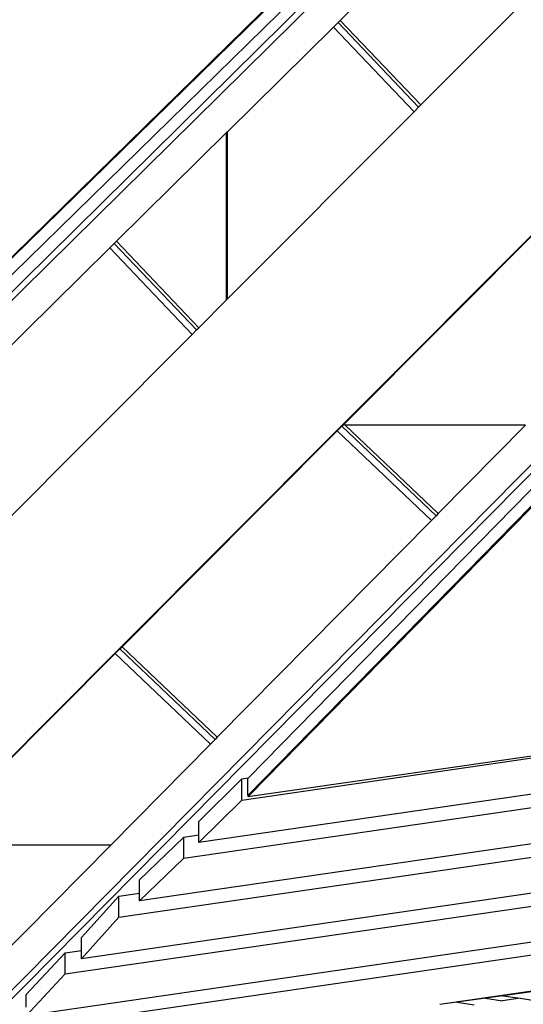
# Model space of a CAD drawing. Units: millimetres. Extents: x -513 to 3513, y -100 to 2256.
# Drawn here: x 1276 to 1312, y 287 to 357 of the extents above; entities that cross this region are included whole.
import ezdxf

# ---------------------------------------------------------------- set-up
doc = ezdxf.new("R2010")
doc.units = ezdxf.units.MM
doc.header["$LTSCALE"] = 45
doc.header["$PDSIZE"] = -1
doc.layers.add('VP-DIM', color=7, linetype='Continuous')
doc.layers.add('VP-HIC', color=6, linetype='Continuous')
doc.layers.add('VP-EQ', color=7, linetype='Continuous', true_color=0x8a3492)
doc.dimstyles.get("Standard").update_dxf_attribs({"dimtxt": 14, "dimasz": 15, "dimexe": 20, "dimexo": 50, "dimgap": 20, "dimtad": 0, "dimdec": 0, "dimzin": 0, "dimdsep": 46, "dimtxsty": 'Standard', "dimcen": -0.001, "dimadec": 0, "dimazin": 0, "dimtfac": 1, "dimtdec": 4, "dimtofl": 0, "dimtmove": 0, "dimatfit": 3, "dimfxl": 70, "dimfxlon": 1, "dimtolj": 1, "dimtzin": 0, "dimarcsym": 0})

# ---------------------------------------------------------------- blocks, each defined once
blk = doc.blocks.new('*D1479')
at = {"layer": 'Defpoints', "color": 0}
for p in [(796.243, 1542.998), (3333.039, 1542.998), (2032.269, 90.594)]:
    blk.add_point(p, dxfattribs=at)
at = {"layer": 'VP-DIM', "color": 0, "lineweight": -2}
for p, q in [((3263.039, 1542.998), (3353.039, 1542.998)), ((3333.039, 1527.998), (3333.039, 874.129)), ((3333.039, 105.594), (3333.039, 750.796)), ((3263.039, 90.594), (3353.039, 90.594))]:
    blk.add_line(p, q, dxfattribs=at)
at = {"layer": 'VP-DIM', "color": 0}
for points in [[(3335.539, 1527.998), (3330.539, 1527.998), (3333.039, 1542.998)], [(3330.539, 105.594), (3335.539, 105.594), (3333.039, 90.594)]]:
    blk.add_solid(points, dxfattribs=at)
at = {"layer": 'VP-DIM', "color": 0, "insert": (3333.039, 812.462), "char_height": 25, "attachment_point": 5, "rotation": 90}
blk.add_mtext('\\A1;1455', dxfattribs=at)
blk = doc.blocks.new('*D1484')
at = {"layer": 'Defpoints', "color": 0}
for p in [(713.954, 1702.938), (2109.429, -75.829), (3492.761, -75.829)]:
    blk.add_point(p, dxfattribs=at)
at = {"layer": 'VP-DIM', "color": 0, "lineweight": -2}
for p, q in [((3422.761, 1702.938), (3512.761, 1702.938)), ((3492.761, 1687.938), (3492.761, 875.221)), ((3492.761, -60.829), (3492.761, 751.888)), ((3422.761, -75.829), (3512.761, -75.829))]:
    blk.add_line(p, q, dxfattribs=at)
at = {"layer": 'VP-DIM', "color": 0}
for points in [[(3495.261, 1687.938), (3490.261, 1687.938), (3492.761, 1702.938)], [(3490.261, -60.829), (3495.261, -60.829), (3492.761, -75.829)]]:
    blk.add_solid(points, dxfattribs=at)
at = {"layer": 'VP-DIM', "color": 0, "insert": (3492.761, 813.554), "char_height": 25, "attachment_point": 5, "rotation": 90}
blk.add_mtext('\\A1;1779', dxfattribs=at)
blk = doc.blocks.new('2613_')
at = {"color": 0}
for p, q in [((1396.617, 410.05), (1255.76, 267.407)), ((1329.568, 390.591), (1228.705, 290.991)), ((1314.276, 371.768), (1298.997, 356.681)), ((1228.955, 290.641), (1304.005, 364.752)), ((1263.39, 327.716), (1300.823, 364.363)), ((1263.407, 327.828), (1300.724, 364.363)), ((1264.627, 327.764), (1302.01, 364.363)), ((1304.661, 350.726), (1314.793, 360.894)), ((1298.845, 356.531), (1298.522, 356.212)), ((1298.997, 356.681), (1298.845, 356.531)), ((1298.845, 356.531), (1304.511, 350.574)), ((1304.661, 350.726), (1298.997, 356.681)), ((1298.522, 356.212), (1291.049, 348.832)), ((1298.522, 356.212), (1304.19, 350.253)), ((1291.049, 337.064), (1304.19, 350.253)), ((1304.19, 350.253), (1304.511, 350.574)), ((1304.511, 350.574), (1304.661, 350.726)), ((1291.049, 348.832), (1290.999, 348.783)), ((1291.049, 337.064), (1291.049, 348.832)), ((1290.999, 348.783), (1283.244, 341.125)), ((1290.999, 337.014), (1290.999, 348.783)), ((1299.235, 328.279), (1314.393, 343.491)), ((1299.262, 328.254), (1314.419, 343.466)), ((1255.41, 267.657), (1329.521, 342.708)), ((1282.769, 340.656), (1267.49, 325.568)), ((1283.092, 340.975), (1282.769, 340.656)), ((1282.769, 340.656), (1288.561, 334.567)), ((1283.244, 341.125), (1283.092, 340.975)), ((1283.092, 340.975), (1288.881, 334.888)), ((1289.032, 335.039), (1283.244, 341.125)), ((1292.533, 303.329), (1329.131, 340.712)), ((1292.484, 302.093), (1329.131, 339.525)), ((1292.597, 302.109), (1329.131, 339.426)), ((1289.032, 335.039), (1290.999, 337.014)), ((1290.999, 337.014), (1291.049, 337.064)), ((1288.881, 334.888), (1289.032, 335.039)), ((1273.402, 319.353), (1288.561, 334.567)), ((1288.561, 334.567), (1288.881, 334.888)), ((1298.764, 327.806), (1299.085, 328.127)), ((1298.791, 327.781), (1299.111, 328.102)), ((1299.085, 328.127), (1299.235, 328.279)), ((1299.111, 328.102), (1299.085, 328.127)), ((1299.111, 328.102), (1299.262, 328.254)), ((1305.743, 321.794), (1299.111, 328.102)), ((1299.235, 328.279), (1299.262, 328.254)), ((1299.262, 328.254), (1299.345, 328.174)), ((1312.044, 328.174), (1299.345, 328.174)), ((1299.345, 328.174), (1305.893, 321.946)), ((1312.044, 328.174), (1305.893, 321.946)), ((1283.607, 312.594), (1298.764, 327.806)), ((1283.633, 312.569), (1298.791, 327.781)), ((1298.791, 327.781), (1298.764, 327.806)), ((1305.424, 321.471), (1298.791, 327.781)), ((1305.743, 321.794), (1305.424, 321.471)), ((1305.893, 321.946), (1305.743, 321.794)), ((1305.424, 321.471), (1290.337, 306.193)), ((1269.669, 298.605), (1283.136, 312.121)), ((1269.72, 298.605), (1283.162, 312.096)), ((1283.136, 312.121), (1283.456, 312.443)), ((1283.162, 312.096), (1283.136, 312.121)), ((1283.162, 312.096), (1283.483, 312.418)), ((1289.868, 305.718), (1283.162, 312.096)), ((1283.456, 312.443), (1283.607, 312.594)), ((1283.483, 312.418), (1283.456, 312.443)), ((1283.483, 312.418), (1283.633, 312.569)), ((1290.187, 306.041), (1283.483, 312.418)), ((1283.607, 312.594), (1283.633, 312.569)), ((1283.633, 312.569), (1290.337, 306.193)), ((1324.16, 306.558), (1292.484, 301.994)), ((1290.187, 306.041), (1289.868, 305.718)), ((1290.337, 306.193), (1290.187, 306.041)), ((1292.063, 301.777), (1324.538, 306.497)), ((1289.868, 305.718), (1282.844, 298.605)), ((1325.772, 304.127), (1289.034, 298.788)), ((1287.985, 297.678), (1325.847, 303.181)), ((1289.034, 300.272), (1292.063, 303.261)), ((1292.063, 303.261), (1292.533, 303.329)), ((1292.063, 301.777), (1292.063, 303.261)), ((1292.484, 303.28), (1292.533, 303.329)), ((1292.484, 302.093), (1292.484, 303.28)), ((1292.063, 301.777), (1289.034, 298.788)), ((1292.597, 302.109), (1292.484, 302.093)), ((1292.484, 301.994), (1292.597, 302.109)), ((1326.046, 300.661), (1284.867, 294.676)), ((1289.034, 299.315), (1289.034, 300.272)), ((1283.418, 293.53), (1326.119, 299.736)), ((1284.867, 296.16), (1287.985, 299.162)), ((1287.985, 299.162), (1289.034, 299.315)), ((1287.985, 297.678), (1287.985, 299.162)), ((1289.034, 298.788), (1289.034, 299.315)), ((1282.844, 298.605), (1269.72, 298.605)), ((1282.844, 298.605), (1274.781, 290.439)), ((1287.985, 297.678), (1284.867, 294.676)), ((1326.319, 297.216), (1280.784, 290.598)), ((1279.623, 289.533), (1326.389, 296.331)), ((1284.867, 295.224), (1284.867, 296.16)), ((1280.784, 292.082), (1283.418, 295.014)), ((1283.418, 295.014), (1284.867, 295.224)), ((1283.418, 293.53), (1283.418, 295.014)), ((1284.867, 294.676), (1284.867, 295.224)), ((1326.588, 293.811), (1276.896, 286.588)), ((1283.418, 293.53), (1280.784, 290.598)), ((1275.413, 285.478), (1326.658, 292.926)), ((1280.784, 291.186), (1280.784, 292.082)), ((1276.896, 288.072), (1279.623, 291.018)), ((1279.623, 291.018), (1280.784, 291.186)), ((1279.623, 289.533), (1279.623, 291.018)), ((1280.784, 290.598), (1280.784, 291.186)), ((1324.845, 290.104), (1306.337, 287.413)), ((1279.623, 289.533), (1276.896, 286.588)), ((1276.896, 287.177), (1276.896, 288.072)), ((1309.223, 287.816), (1307.232, 287.538)), ((1310.466, 287.989), (1309.223, 287.816)), ((1309.223, 287.816), (1310.425, 287.638)), ((1311.667, 287.812), (1310.425, 287.638)), ((1312.457, 288.267), (1310.466, 287.989)), ((1310.466, 287.989), (1311.667, 287.812)), ((1311.667, 287.812), (1313.283, 287.574)), ((1306.337, 287.413), (1305.997, 287.364)), ((1307.232, 287.538), (1306.337, 287.413)), ((1307.232, 287.538), (1308.434, 287.361)), ((1310.425, 287.638), (1310.296, 287.621))]:
    blk.add_line(p, q, dxfattribs=at)
blk = doc.blocks.new('2613_2D')
at = {"layer": 'VP-EQ', "color": 0}
blk.add_lwpolyline([(1227.493, 1541.733, 0.414287), (1077.493, 1391.696), (1077.588, 1011.517, 0.226747), (1133.428, 894.79, 1.170974), (1825.037, 130.019), (2045.611, -52.818, 0.414213), (2186.418, -39.647), (2241.812, 27.314, 0.415715), (2228.108, 168.433), (1982.63, 369.401, 0.129476), (1936.299, 390.566, 0.059849), (1937.446, 515.078), (1960.108, 475.827)], format="xyb", dxfattribs=at)
blk.add_circle((1418.636, 457.297), 249.8, dxfattribs=at)
blk.add_blockref('2613_', (0, 0), dxfattribs=at)

msp = doc.modelspace()

# ---------------------------------------------------------------- linework, layer by layer
at = {"layer": 'VP-HIC', "color": 6}
msp.add_lwpolyline([(1227.493, 1541.733, 0.414287), (1077.493, 1391.696), (1077.588, 1011.517, 0.226747), (1133.428, 894.79, 1.170974), (1825.037, 130.019), (1801.366, 149.64, -0.414214), (1788.194, 290.447), (1841.879, 355.338, -0.270358), (1936.299, 390.566, 0.059849), (1937.446, 515.078), (1917.258, 550.045, -0.221425), (1909.856, 634.15, 0.164373), (1702.109, 895.905, 0.190568), (1755.372, 992.532, 0.377369), (1904.168, 861.606), (2283.221, 861.641, 0.414186), (2433.208, 1011.641), (2433.208, 1391.824, 0.414241), (2283.194, 1541.824)], format="xyb", dxfattribs=at)
at = {"layer": 'VP-HIC', "color": 4}
msp.add_circle((1418.636, 457.297), 249.8, dxfattribs=at)

# ---------------------------------------------------------------- block references
at = {"layer": 'VP-EQ', "color": 0}
msp.add_blockref('2613_2D', (0, 0), dxfattribs=at)

# ---------------------------------------------------------------- dimensions: what is measured, and where the dimension line sits
at = {"layer": 'VP-DIM', "color": 0}
dim = msp.add_linear_dim(base=(3492.761, -75.829), p1=(713.954, 1702.938), p2=(2109.429, -75.829), angle=90, dimstyle='Standard', override={"dimtxt": 25}, dxfattribs=at)
dim.commit()
dim.dimension.update_dxf_attribs({"geometry": '*D1484', "text_midpoint": (3492.761, 813.554), "dimtype": 160})
dim = msp.add_linear_dim(base=(3333.039, 1542.998), p1=(2032.269, 90.594), p2=(796.243, 1542.998), angle=90, text='1455', dimstyle='Standard', override={"dimtxt": 25}, dxfattribs=at)
dim.commit()
dim.dimension.update_dxf_attribs({"geometry": '*D1479', "text_midpoint": (3333.039, 812.462), "dimtype": 160})

doc.saveas('drawing.dxf')
